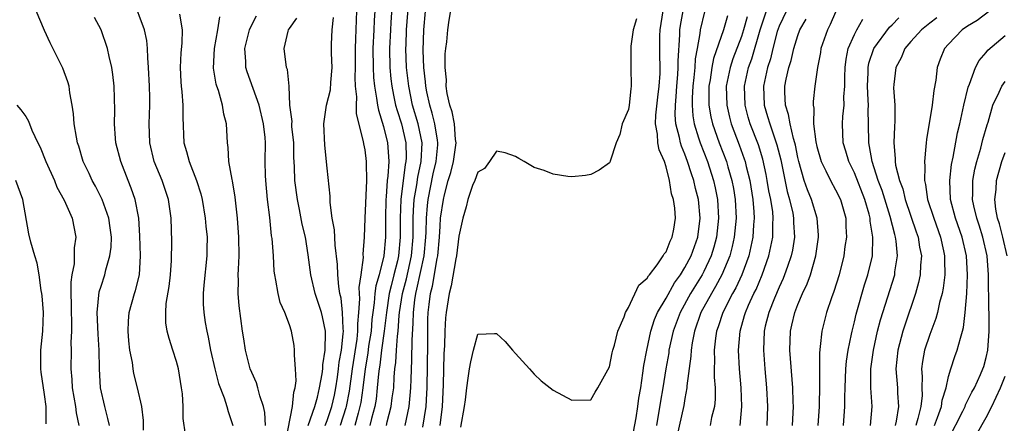
# Model space of a CAD drawing. Units: inches. Extents: x 2586000 to 2589000, y 1500000 to 1503000.
# Drawn here: x 2587070 to 2587175, y 1500075 to 1500118 of the extents above; entities that cross this region are included whole.
import ezdxf

# ---------------------------------------------------------------- set-up
doc = ezdxf.new("R2010")
doc.units = ezdxf.units.IN
doc.header["$MEASUREMENT"] = 0
doc.layers.add('LD25861500_2ft', color=61, linetype='Continuous')

msp = doc.modelspace()

# ---------------------------------------------------------------- linework, layer by layer
at = {"layer": 'LD25861500_2ft'}
for points, elevation in [([(2587087.96, 1500074.04), (2587087.74, 1500075.74), (2587087.74, 1500077), (2587087.65, 1500078.35), (2587087.56, 1500079), (2587087.21, 1500081), (2587087, 1500081.8), (2587086.62, 1500083), (2587086.22, 1500084.22), (2587086.04, 1500085), (2587085.89, 1500085.89), (2587085.88, 1500087), (2587085.93, 1500087.93), (2587086.24, 1500089.76), (2587086.39, 1500091), (2587086.5, 1500092.5), (2587086.52, 1500094.52), (2587086.45, 1500097), (2587086.18, 1500099), (2587085.49, 1500101), (2587084.64, 1500103), (2587084.18, 1500105), (2587084.12, 1500107), (2587084.18, 1500109), (2587084.18, 1500109.82), (2587084.15, 1500111), (2587084.05, 1500113), (2587083.97, 1500114.03), (2587083.95, 1500115), (2587083.86, 1500115.86), (2587083.61, 1500117), (2587082.37, 1500120.37)], 9252), ([(2587111.29, 1500075), (2587111.71, 1500077), (2587111.84, 1500078.16), (2587111.9, 1500079), (2587111.92, 1500079.92), (2587112.02, 1500081.98), (2587112.04, 1500084.04), (2587112.16, 1500085.84), (2587112.17, 1500087), (2587112.32, 1500088.32), (2587112.42, 1500089), (2587112.54, 1500089.46), (2587113.33, 1500093), (2587113.5, 1500095), (2587113.53, 1500095.53), (2587113.56, 1500097), (2587113.67, 1500098.33), (2587113.75, 1500099), (2587114.28, 1500101.72), (2587114.59, 1500103), (2587114.77, 1500104.77), (2587114.78, 1500105), (2587114.72, 1500105.28), (2587114.46, 1500107), (2587114.16, 1500108.16), (2587113.9, 1500109), (2587113.6, 1500110.4), (2587113.49, 1500111), (2587113.46, 1500111.46), (2587113.28, 1500113), (2587113.21, 1500114.79), (2587113.28, 1500117), (2587113.63, 1500121)], 9232), ([(2587113.18, 1500074.82), (2587113.51, 1500077), (2587113.61, 1500078.39), (2587113.63, 1500079), (2587113.7, 1500083.7), (2587113.72, 1500086.28), (2587113.75, 1500087), (2587113.84, 1500087.84), (2587113.98, 1500089), (2587114.2, 1500089.8), (2587114.71, 1500092.71), (2587114.77, 1500093), (2587114.94, 1500095), (2587115, 1500096.16), (2587115.06, 1500097), (2587115.37, 1500099), (2587115.48, 1500099.48), (2587115.88, 1500101), (2587116.14, 1500101.86), (2587116.43, 1500103), (2587116.7, 1500105), (2587116.65, 1500105.35), (2587116.52, 1500107), (2587116.29, 1500108.29), (2587116.04, 1500109), (2587115.75, 1500110.25), (2587115.66, 1500111), (2587115.68, 1500111.68), (2587115.55, 1500113), (2587115.55, 1500114.45), (2587115.61, 1500115), (2587115.72, 1500115.72), (2587115.83, 1500117), (2587115.97, 1500118.03), (2587116.45, 1500121)], 9230), ([(2587079.89, 1500075), (2587079.74, 1500075.74), (2587079.39, 1500077), (2587078.96, 1500079), (2587078.83, 1500081), (2587078.8, 1500083), (2587078.68, 1500084.68), (2587078.59, 1500087), (2587078.82, 1500089.18), (2587079, 1500089.8), (2587079.39, 1500091), (2587079.5, 1500091.5), (2587079.95, 1500093), (2587080.06, 1500093.94), (2587080.1, 1500095), (2587079.98, 1500095.98), (2587079.83, 1500097), (2587079.12, 1500099), (2587078.41, 1500100.41), (2587078.07, 1500101), (2587077.73, 1500101.73), (2587077.12, 1500103), (2587076.64, 1500104.64), (2587076.51, 1500105), (2587076.39, 1500105.61), (2587076.16, 1500107), (2587076.09, 1500108.09), (2587075.94, 1500109), (2587075.68, 1500110.32), (2587075.61, 1500111), (2587075.48, 1500111.48), (2587074.93, 1500112.93), (2587073.6, 1500115.6), (2587073, 1500116.92), (2587072.11, 1500119)], 9256), ([(2587106.14, 1500119), (2587106.03, 1500116.03), (2587105.97, 1500115), (2587105.97, 1500113), (2587105.94, 1500111.94), (2587105.99, 1500111), (2587106.13, 1500109.87), (2587106.08, 1500109), (2587106.09, 1500108.09), (2587106.85, 1500105.15), (2587106.88, 1500104.88), (2587107, 1500104.27), (2587107.16, 1500103), (2587107.15, 1500102.85), (2587107.18, 1500101), (2587107, 1500097), (2587106.94, 1500095), (2587106.81, 1500093.19), (2587106.83, 1500092.83), (2587106.58, 1500091), (2587106.36, 1500089.64), (2587106.4, 1500089), (2587106.45, 1500088.45), (2587106.34, 1500087), (2587106.23, 1500085.77), (2587106.24, 1500085), (2587106.16, 1500084.16), (2587105.68, 1500081), (2587105.35, 1500078.65), (2587105.04, 1500077), (2587105, 1500076.86), (2587104.4, 1500075)], 9240), ([(2587108.08, 1500119), (2587108.01, 1500117.99), (2587107.98, 1500117), (2587107.88, 1500115), (2587107.89, 1500113), (2587107.93, 1500111.93), (2587108.03, 1500111), (2587108.27, 1500109.73), (2587108.36, 1500109), (2587108.45, 1500108.45), (2587109, 1500106.74), (2587109.42, 1500105), (2587109.54, 1500103.54), (2587109.55, 1500103), (2587109.47, 1500101.47), (2587109.4, 1500101), (2587109.28, 1500099.28), (2587109.24, 1500099), (2587109.2, 1500097), (2587109.2, 1500095), (2587109.03, 1500093), (2587108.53, 1500091), (2587108.18, 1500089.82), (2587108.09, 1500089), (2587108.02, 1500088.02), (2587107.86, 1500087), (2587107.77, 1500086.23), (2587107.67, 1500085), (2587107.42, 1500083.42), (2587107.33, 1500082.67), (2587107.04, 1500081), (2587106.8, 1500079), (2587106.58, 1500077.42), (2587106.5, 1500077), (2587106.29, 1500076.29), (2587105.95, 1500075)], 9238), ([(2587109.9, 1500119.9), (2587109.79, 1500117.79), (2587109.73, 1500117), (2587109.63, 1500115), (2587109.67, 1500113), (2587109.78, 1500111.79), (2587109.87, 1500111), (2587110.05, 1500110.05), (2587110.28, 1500109), (2587110.43, 1500108.43), (2587110.89, 1500107), (2587111.36, 1500105), (2587111.4, 1500103.4), (2587111.38, 1500103), (2587111.31, 1500102.69), (2587110.84, 1500099), (2587110.76, 1500097), (2587110.77, 1500095), (2587110.59, 1500093), (2587110.48, 1500092.48), (2587110.1, 1500091), (2587109.82, 1500089.82), (2587109.6, 1500089), (2587109.3, 1500087), (2587109.06, 1500085), (2587108.78, 1500083), (2587108.6, 1500081.4), (2587108.53, 1500081), (2587108.46, 1500080.46), (2587108.34, 1500079), (2587108.2, 1500077.8), (2587108.07, 1500077), (2587107.72, 1500075.72), (2587107.55, 1500075)], 9236), ([(2587109.3, 1500075), (2587109.39, 1500075.39), (2587109.81, 1500077), (2587109.92, 1500077.92), (2587110.08, 1500079), (2587110.13, 1500080.13), (2587110.21, 1500081), (2587110.31, 1500081.69), (2587110.38, 1500083), (2587110.49, 1500084.49), (2587110.56, 1500085), (2587110.67, 1500086.67), (2587110.71, 1500087), (2587111, 1500089), (2587111.43, 1500090.57), (2587111.97, 1500093), (2587112.14, 1500095), (2587112.16, 1500096.16), (2587112.15, 1500097), (2587112.18, 1500097.82), (2587112.27, 1500099), (2587112.54, 1500100.54), (2587112.65, 1500101.35), (2587113, 1500103), (2587113.09, 1500105), (2587112.67, 1500107), (2587112.08, 1500109), (2587111.67, 1500111), (2587111.45, 1500113), (2587111.37, 1500115), (2587111.39, 1500115.39), (2587111.45, 1500117), (2587111.66, 1500119.66)], 9234), ([(2587117.2, 1500074.8), (2587117.6, 1500077), (2587117.7, 1500077.7), (2587117.83, 1500079), (2587118, 1500080), (2587118.12, 1500081), (2587118.26, 1500081.74), (2587118.54, 1500083), (2587119, 1500084.68), (2587120.77, 1500084.77), (2587121, 1500084.77), (2587121.91, 1500083.91), (2587122.7, 1500083), (2587123, 1500082.63), (2587124.51, 1500081), (2587125, 1500080.43), (2587125.75, 1500079.75), (2587127, 1500078.74), (2587129, 1500077.67), (2587131, 1500077.71), (2587131.46, 1500078.54), (2587131.74, 1500079), (2587133, 1500081.23), (2587133.29, 1500082.71), (2587133.36, 1500083), (2587133.52, 1500083.52), (2587133.89, 1500085), (2587134.54, 1500086.54), (2587134.69, 1500087), (2587135, 1500087.51), (2587136.12, 1500089.88), (2587137, 1500090.63), (2587137.12, 1500090.88), (2587137.24, 1500091), (2587138.04, 1500092.04), (2587138.7, 1500093), (2587138.8, 1500093.2), (2587139, 1500093.44), (2587139.43, 1500094.57), (2587139.66, 1500095), (2587139.82, 1500095.82), (2587140, 1500097), (2587139.92, 1500098.08), (2587139.79, 1500099), (2587139.59, 1500099.59), (2587139.38, 1500101), (2587139, 1500102.45), (2587138.83, 1500103), (2587138.26, 1500104.26), (2587138.14, 1500105), (2587138.09, 1500105.91), (2587137.88, 1500107), (2587137.92, 1500107.92), (2587138.14, 1500109.86), (2587138.28, 1500111), (2587138.37, 1500112.37), (2587138.33, 1500115), (2587138.35, 1500116.35), (2587138.37, 1500117), (2587138.71, 1500119)], 9226), ([(2587135.29, 1500073), (2587135.82, 1500075.82), (2587136.02, 1500077), (2587136.12, 1500077.88), (2587136.32, 1500079), (2587136.55, 1500080.55), (2587136.65, 1500081.35), (2587136.96, 1500083), (2587137.39, 1500085), (2587137.77, 1500086.23), (2587138.1, 1500087), (2587139, 1500088.52), (2587139.88, 1500090.12), (2587140.52, 1500091), (2587141, 1500091.75), (2587141.65, 1500093), (2587142.36, 1500095), (2587142.64, 1500097), (2587142.45, 1500099), (2587142.14, 1500100.14), (2587141.95, 1500101), (2587141.7, 1500101.7), (2587141.29, 1500103), (2587141, 1500103.78), (2587140.63, 1500104.63), (2587140.53, 1500105), (2587140.42, 1500105.58), (2587140.04, 1500107), (2587139.96, 1500107.96), (2587140, 1500109), (2587140.09, 1500109.91), (2587140.15, 1500111), (2587140.26, 1500112.26), (2587140.3, 1500113), (2587140.29, 1500113.71), (2587140.47, 1500116.47), (2587140.47, 1500117), (2587140.54, 1500117.46), (2587140.8, 1500119)], 9224), ([(2587146.88, 1500075), (2587147.06, 1500077), (2587146.97, 1500079), (2587146.79, 1500081), (2587146.69, 1500083), (2587146.86, 1500085), (2587147.34, 1500086.66), (2587147.43, 1500087), (2587147.75, 1500087.75), (2587148.33, 1500089), (2587148.56, 1500089.44), (2587149.22, 1500091), (2587149.91, 1500093), (2587150.33, 1500095), (2587150.35, 1500096.35), (2587150.39, 1500097), (2587150.33, 1500097.67), (2587150.12, 1500099), (2587149.92, 1500099.92), (2587149.75, 1500101), (2587149.63, 1500101.63), (2587149.28, 1500103.28), (2587148.8, 1500104.8), (2587147.94, 1500107), (2587147.73, 1500107.73), (2587147.39, 1500109), (2587147.33, 1500111), (2587147.77, 1500113), (2587148.1, 1500113.9), (2587149, 1500117), (2587149.68, 1500119)], 9216), ([(2587151.78, 1500119), (2587151, 1500117.37), (2587150.81, 1500116.81), (2587150.33, 1500115), (2587150.08, 1500113.92), (2587149.77, 1500113), (2587149.34, 1500111), (2587149.42, 1500109), (2587149.79, 1500107.79), (2587150.01, 1500107), (2587150.78, 1500104.78), (2587151.18, 1500103.18), (2587151.85, 1500099.85), (2587152.1, 1500099), (2587152.45, 1500097.55), (2587152.55, 1500097), (2587152.55, 1500096.55), (2587152.63, 1500095), (2587152.41, 1500093.59), (2587152.28, 1500093), (2587151.88, 1500091.88), (2587151.59, 1500091), (2587151.42, 1500090.58), (2587151, 1500089.69), (2587150.5, 1500088.5), (2587149.91, 1500087), (2587149.54, 1500085.54), (2587149.42, 1500085), (2587149.34, 1500083), (2587149.48, 1500081), (2587149.66, 1500079), (2587149.77, 1500077), (2587149.7, 1500075)], 9214), ([(2587173.4, 1500119), (2587172.02, 1500117.98), (2587171, 1500117.37), (2587170.45, 1500117), (2587169, 1500115.48), (2587168.57, 1500115), (2587168.12, 1500113.88), (2587167.8, 1500113), (2587167.64, 1500111.64), (2587167.44, 1500110.56), (2587167.25, 1500109), (2587166.64, 1500105.36), (2587166.61, 1500105), (2587166.6, 1500104.6), (2587166.43, 1500103), (2587166.49, 1500102.49), (2587166.43, 1500101), (2587166.56, 1500100.56), (2587166.76, 1500099), (2587167.42, 1500097), (2587168.15, 1500095), (2587168.48, 1500093.52), (2587168.58, 1500093), (2587168.57, 1500092.57), (2587168.6, 1500091), (2587168.44, 1500089.56), (2587168.32, 1500089), (2587168.05, 1500088.05), (2587167.83, 1500087), (2587167.66, 1500086.34), (2587167, 1500084.66), (2587166.46, 1500083), (2587166.23, 1500081.77), (2587166.14, 1500081), (2587166.21, 1500080.21), (2587166.17, 1500079), (2587166.18, 1500078.18), (2587166.04, 1500077), (2587165.74, 1500075.74), (2587165.51, 1500075)], 9202), ([(2587083.51, 1500074.49), (2587083.51, 1500075.51), (2587083.34, 1500077), (2587082.89, 1500079), (2587082.5, 1500080.5), (2587082.41, 1500081), (2587082.33, 1500081.67), (2587082.07, 1500083), (2587081.97, 1500083.97), (2587081.88, 1500085), (2587081.92, 1500086.08), (2587081.99, 1500087), (2587082.55, 1500089), (2587082.66, 1500089.34), (2587083.08, 1500091), (2587083.19, 1500093), (2587083.12, 1500095.12), (2587083, 1500097), (2587082.63, 1500099), (2587082.21, 1500100.2), (2587081.88, 1500101), (2587081.1, 1500103), (2587080.58, 1500105), (2587080.53, 1500105.47), (2587080.42, 1500107), (2587080.46, 1500108.46), (2587080.4, 1500111), (2587080.27, 1500112.27), (2587080.14, 1500113), (2587079.85, 1500114.15), (2587079.69, 1500115), (2587079.03, 1500117), (2587078.31, 1500118.31)], 9254), ([(2587087.35, 1500118.65), (2587087.6, 1500117), (2587087.57, 1500115.57), (2587087.46, 1500114.54), (2587087.4, 1500113), (2587087.48, 1500111.48), (2587087.52, 1500111), (2587087.59, 1500110.41), (2587087.7, 1500109), (2587087.68, 1500107.68), (2587087.79, 1500105), (2587088.07, 1500104.07), (2587088.35, 1500103), (2587089.15, 1500101), (2587089.59, 1500099.59), (2587089.73, 1500099), (2587090.07, 1500097), (2587090.14, 1500096.14), (2587090.26, 1500095), (2587090.25, 1500093.75), (2587090.24, 1500093), (2587089.9, 1500089.9), (2587089.83, 1500089), (2587089.86, 1500087.86), (2587089.9, 1500087), (2587090.07, 1500085.93), (2587090.23, 1500085), (2587090.38, 1500084.38), (2587090.64, 1500083), (2587091.09, 1500081), (2587091.46, 1500079.46), (2587092.08, 1500077.92), (2587092.36, 1500077), (2587092.49, 1500076.49), (2587093.01, 1500075)], 9250), ([(2587096.48, 1500075), (2587096.38, 1500076.38), (2587096.24, 1500077), (2587095.85, 1500078.15), (2587095.66, 1500079), (2587095.52, 1500079.52), (2587095, 1500080.62), (2587094.85, 1500081), (2587094.34, 1500083), (2587094.18, 1500084.18), (2587094.04, 1500085), (2587093.68, 1500087.68), (2587093.58, 1500089), (2587093.61, 1500090.39), (2587093.58, 1500091), (2587093.59, 1500091.59), (2587093.67, 1500093), (2587093.64, 1500095), (2587093.5, 1500097), (2587093.24, 1500099.24), (2587092.95, 1500100.95), (2587092.91, 1500101.09), (2587092.58, 1500103), (2587092.51, 1500104.51), (2587092.42, 1500105), (2587092.33, 1500107), (2587092.03, 1500108.03), (2587091.9, 1500109), (2587091.46, 1500110.54), (2587091.28, 1500111), (2587091.21, 1500111.21), (2587090.94, 1500112.94), (2587091.05, 1500115), (2587091.42, 1500117), (2587091.62, 1500118.38)], 9248), ([(2587098.64, 1500073.36), (2587099.34, 1500077), (2587099.46, 1500078.54), (2587099.62, 1500079), (2587099.72, 1500079.72), (2587099.65, 1500081), (2587099.53, 1500082.47), (2587099.56, 1500083), (2587099.5, 1500083.5), (2587099.23, 1500085), (2587099, 1500085.68), (2587098.51, 1500087), (2587098.04, 1500088.04), (2587097.81, 1500089), (2587097.58, 1500090.42), (2587097.44, 1500091), (2587097.39, 1500091.39), (2587097.3, 1500093), (2587097.17, 1500094.83), (2587097.12, 1500095.12), (2587096.92, 1500097.08), (2587096.69, 1500099), (2587096.5, 1500101), (2587096.47, 1500101.53), (2587096.44, 1500103), (2587096.45, 1500105), (2587096.42, 1500105.58), (2587096.26, 1500107), (2587095.8, 1500109), (2587094.52, 1500112.52), (2587094.38, 1500113), (2587094.37, 1500113.63), (2587094.27, 1500115), (2587094.75, 1500117), (2587095, 1500117.54), (2587095.51, 1500118.49)], 9246), ([(2587101, 1500075), (2587101.72, 1500077), (2587101.99, 1500077.99), (2587102.21, 1500079), (2587102.49, 1500080.49), (2587102.54, 1500081), (2587102.55, 1500081.45), (2587102.81, 1500083), (2587102.85, 1500084.85), (2587102.84, 1500085), (2587102.52, 1500086.52), (2587102.4, 1500087), (2587101.75, 1500089), (2587101.27, 1500091), (2587101, 1500093.12), (2587100.7, 1500095), (2587100.37, 1500096.37), (2587100.08, 1500097.92), (2587099.85, 1500099), (2587099.58, 1500101), (2587099.54, 1500102.46), (2587099.49, 1500103.49), (2587099.46, 1500105), (2587099.27, 1500106.73), (2587099.26, 1500107), (2587099.28, 1500107.28), (2587099.06, 1500109), (2587098.97, 1500111), (2587098.79, 1500112.79), (2587098.71, 1500113), (2587098.43, 1500115), (2587098.86, 1500116.86), (2587098.9, 1500117), (2587099, 1500117.15), (2587099.78, 1500118.22)], 9244), ([(2587102.79, 1500075), (2587103, 1500075.53), (2587103.52, 1500077), (2587103.78, 1500078.22), (2587103.93, 1500079), (2587104.11, 1500080.11), (2587104.23, 1500081), (2587104.3, 1500081.7), (2587104.54, 1500083), (2587104.73, 1500084.73), (2587104.74, 1500085), (2587104.7, 1500085.3), (2587104.65, 1500087), (2587104.5, 1500088.5), (2587104.37, 1500089), (2587104.24, 1500089.76), (2587104.14, 1500091), (2587104.1, 1500092.1), (2587103.85, 1500094.15), (2587103.78, 1500095.78), (2587103.56, 1500097), (2587103.33, 1500098.67), (2587103.34, 1500099.34), (2587103, 1500102.31), (2587102.76, 1500104.76), (2587102.65, 1500107), (2587102.94, 1500109), (2587103.36, 1500110.64), (2587103.39, 1500111.39), (2587103.53, 1500113), (2587103.47, 1500114.53), (2587103.47, 1500115), (2587103.49, 1500115.49), (2587103.53, 1500117), (2587103.69, 1500118.31)], 9242), ([(2587135.85, 1500118.15), (2587135.51, 1500117), (2587135.27, 1500115.27), (2587135.25, 1500115), (2587135.27, 1500114.73), (2587135.25, 1500113), (2587135.31, 1500111), (2587135.26, 1500110.74), (2587135.09, 1500109), (2587135, 1500108.53), (2587134.34, 1500107), (2587134.1, 1500105.9), (2587133.72, 1500105), (2587133.07, 1500103.07), (2587133.07, 1500103), (2587133, 1500102.88), (2587131.9, 1500102.1), (2587131, 1500101.64), (2587130.46, 1500101.54), (2587129, 1500101.38), (2587128.57, 1500101.43), (2587127, 1500101.67), (2587126.05, 1500102.05), (2587125, 1500102.39), (2587123.92, 1500103), (2587123.35, 1500103.35), (2587123, 1500103.54), (2587121.93, 1500103.93), (2587121, 1500104.13), (2587120.25, 1500103), (2587119.71, 1500102.29), (2587119, 1500101.87), (2587118.69, 1500101), (2587118.46, 1500100.46), (2587117.96, 1500099), (2587117.78, 1500098.22), (2587117.41, 1500097), (2587117, 1500095.09), (2587116.76, 1500093), (2587116.68, 1500092.68), (2587116.19, 1500089.81), (2587115.96, 1500089), (2587115.66, 1500087), (2587115.59, 1500086.41), (2587115.52, 1500085), (2587115.48, 1500083.48), (2587115.4, 1500082.6), (2587115.32, 1500079.32), (2587115.22, 1500077), (2587114.97, 1500075)], 9228), ([(2587143.09, 1500118.91), (2587142.63, 1500117), (2587142.6, 1500116.6), (2587142.32, 1500115), (2587142.1, 1500113.9), (2587142.05, 1500113), (2587141.95, 1500111.95), (2587141.84, 1500111), (2587141.77, 1500109.77), (2587141.76, 1500109), (2587141.85, 1500107.85), (2587141.99, 1500107), (2587142.46, 1500105.54), (2587142.61, 1500105), (2587143.39, 1500103), (2587144.03, 1500101), (2587144.21, 1500100.21), (2587144.45, 1500099), (2587144.58, 1500097), (2587144.35, 1500095), (2587144.07, 1500093.93), (2587143.78, 1500093), (2587143, 1500091.34), (2587142.82, 1500091), (2587141.6, 1500089), (2587140.49, 1500087), (2587139.74, 1500085), (2587139.31, 1500083), (2587139.28, 1500082.72), (2587138.98, 1500081.02), (2587138.66, 1500079), (2587138.41, 1500077.59), (2587137.99, 1500075)], 9222), ([(2587145.53, 1500118.47), (2587145.11, 1500117), (2587144.04, 1500113.96), (2587143.86, 1500113), (2587143.67, 1500111.67), (2587143.56, 1500111), (2587143.56, 1500109), (2587143.76, 1500107.76), (2587143.94, 1500107), (2587144.65, 1500105), (2587145.41, 1500103), (2587145.55, 1500102.45), (2587145.98, 1500101), (2587146.15, 1500100.15), (2587146.33, 1500099), (2587146.43, 1500097), (2587146.23, 1500095), (2587146.02, 1500093.98), (2587145.76, 1500093), (2587144.94, 1500091), (2587144.26, 1500089.74), (2587143.81, 1500089), (2587142.71, 1500087), (2587142.01, 1500085), (2587141.77, 1500083.77), (2587141.65, 1500083), (2587141.63, 1500082.37), (2587141.21, 1500079.21), (2587141.21, 1500079), (2587141, 1500077.87), (2587140.88, 1500077.12), (2587140.16, 1500073.84)], 9220), ([(2587147.61, 1500118.39), (2587147.23, 1500117), (2587147, 1500116.28), (2587146.09, 1500113.91), (2587145.8, 1500113), (2587145.4, 1500111), (2587145.44, 1500109), (2587145.73, 1500107.73), (2587145.93, 1500107), (2587146.78, 1500104.78), (2587147.31, 1500103.31), (2587147.41, 1500103), (2587147.52, 1500102.48), (2587147.89, 1500101), (2587148.21, 1500099), (2587148.32, 1500097.68), (2587148.35, 1500097), (2587148.29, 1500096.29), (2587148.2, 1500095), (2587148, 1500094), (2587147.78, 1500093), (2587147.06, 1500091), (2587146.4, 1500089.6), (2587146.05, 1500089), (2587145.02, 1500087), (2587144.54, 1500085.46), (2587144.37, 1500085), (2587144.26, 1500084.26), (2587144.12, 1500083), (2587144.15, 1500081.85), (2587144.11, 1500081), (2587144.11, 1500080.11), (2587144.2, 1500079), (2587144.21, 1500077.79), (2587144.14, 1500077), (2587143.84, 1500075.84), (2587143.67, 1500075)], 9218), ([(2587152.44, 1500075), (2587152.54, 1500077), (2587152.51, 1500077.49), (2587152.47, 1500079), (2587152.15, 1500083), (2587152.21, 1500085), (2587152.37, 1500085.63), (2587152.67, 1500087), (2587153, 1500087.85), (2587153.49, 1500089), (2587153.98, 1500090.02), (2587154.33, 1500091), (2587154.91, 1500093), (2587155.19, 1500095), (2587155.19, 1500095.19), (2587155.05, 1500097), (2587154.44, 1500099), (2587154.02, 1500100.02), (2587153.67, 1500101), (2587153.1, 1500103), (2587153, 1500103.44), (2587152.75, 1500104.75), (2587152.68, 1500105), (2587152.53, 1500105.47), (2587152.17, 1500107), (2587152.01, 1500108.01), (2587151.68, 1500109), (2587151.61, 1500110.39), (2587151.62, 1500111), (2587151.76, 1500111.76), (2587152.04, 1500113), (2587152.27, 1500113.73), (2587152.56, 1500115), (2587153, 1500116.41), (2587153.22, 1500117), (2587153.88, 1500118.12)], 9212), ([(2587157, 1500118.86), (2587156.44, 1500117.56), (2587156.14, 1500117), (2587155.45, 1500115), (2587155.4, 1500114.6), (2587155.09, 1500113), (2587154.81, 1500111), (2587154.62, 1500109.38), (2587154.61, 1500109), (2587154.69, 1500108.69), (2587154.67, 1500107), (2587154.89, 1500105.11), (2587155, 1500104.62), (2587155.48, 1500103), (2587155.98, 1500102.02), (2587156.46, 1500101), (2587157, 1500100.01), (2587157.51, 1500099), (2587158.09, 1500097), (2587158.1, 1500096.1), (2587158.15, 1500095), (2587158, 1500094), (2587157.87, 1500093), (2587157.37, 1500091), (2587156.8, 1500089.2), (2587156.56, 1500088.56), (2587156.04, 1500087), (2587155.53, 1500085), (2587155.37, 1500083.37), (2587155.28, 1500082.72), (2587155.31, 1500079.31), (2587155.27, 1500077), (2587155.12, 1500075)], 9210), ([(2587157.85, 1500075), (2587158, 1500077), (2587157.99, 1500077.99), (2587158.01, 1500079), (2587158.1, 1500081), (2587158.17, 1500081.83), (2587158.35, 1500083), (2587158.7, 1500084.7), (2587158.75, 1500085), (2587159, 1500085.99), (2587159.18, 1500086.82), (2587160.08, 1500089.92), (2587160.44, 1500091), (2587160.91, 1500093), (2587160.97, 1500095), (2587160.69, 1500096.69), (2587160.68, 1500097), (2587160.58, 1500097.42), (2587160.12, 1500099), (2587159, 1500101.81), (2587158.4, 1500103), (2587158.1, 1500104.1), (2587157.82, 1500105), (2587157.75, 1500107), (2587157.78, 1500107.78), (2587157.9, 1500109), (2587157.89, 1500109.89), (2587157.97, 1500111), (2587157.98, 1500111.99), (2587158.02, 1500113), (2587158.11, 1500113.89), (2587158.34, 1500115), (2587159, 1500116.51), (2587159.25, 1500117), (2587159.88, 1500118.12)], 9208), ([(2587160.72, 1500075), (2587160.88, 1500077), (2587160.76, 1500079), (2587160.74, 1500080.74), (2587160.75, 1500081), (2587161.02, 1500083), (2587161.47, 1500085), (2587161.78, 1500086.22), (2587163.28, 1500091), (2587163.31, 1500091.31), (2587163.57, 1500093), (2587163.44, 1500094.56), (2587163.38, 1500095), (2587163.28, 1500095.28), (2587162.81, 1500097.19), (2587161.94, 1500099.94), (2587161.54, 1500101), (2587160.87, 1500103), (2587160.62, 1500104.62), (2587160.53, 1500105), (2587160.51, 1500107), (2587160.47, 1500108.47), (2587160.49, 1500109), (2587160.48, 1500109.52), (2587160.4, 1500111), (2587160.46, 1500112.46), (2587160.47, 1500113), (2587160.55, 1500113.45), (2587161.08, 1500115), (2587162.73, 1500117.27), (2587163, 1500117.52), (2587163.72, 1500118.28)], 9206), ([(2587167.74, 1500118.26), (2587167, 1500117.7), (2587166.14, 1500117), (2587165, 1500115.75), (2587164.37, 1500115), (2587163.97, 1500114.03), (2587163.41, 1500113), (2587163.2, 1500111.2), (2587163.17, 1500110.83), (2587163.28, 1500109), (2587163.3, 1500107.3), (2587163.25, 1500106.75), (2587163.19, 1500105), (2587163.34, 1500103.34), (2587163.34, 1500103), (2587163.38, 1500102.62), (2587163.79, 1500101), (2587164.13, 1500100.13), (2587164.38, 1500099), (2587165.56, 1500095.56), (2587165.76, 1500095), (2587165.92, 1500093.92), (2587166.11, 1500093), (2587166.02, 1500092.02), (2587165.99, 1500091), (2587165.82, 1500090.18), (2587165.49, 1500089), (2587164.34, 1500085.66), (2587164.13, 1500085), (2587163.62, 1500083), (2587163.4, 1500081), (2587163.56, 1500079), (2587163.57, 1500078.43), (2587163.68, 1500077), (2587163.45, 1500075.45), (2587163.34, 1500075)], 9204), ([(2587167.52, 1500075), (2587167.84, 1500075.84), (2587168.24, 1500077), (2587168.32, 1500077.68), (2587168.73, 1500079), (2587169, 1500080.2), (2587169.24, 1500081), (2587169.68, 1500082.32), (2587169.93, 1500083), (2587170.25, 1500084.25), (2587170.49, 1500085), (2587170.6, 1500085.4), (2587170.78, 1500087), (2587170.94, 1500089), (2587171.02, 1500090.98), (2587170.91, 1500093), (2587170.44, 1500095), (2587169.75, 1500097), (2587169.22, 1500099), (2587169.12, 1500101), (2587169.31, 1500102.69), (2587169.48, 1500103.48), (2587169.94, 1500106.06), (2587170.18, 1500107), (2587170.62, 1500109), (2587171.08, 1500110.92), (2587171.22, 1500111.22), (2587171.87, 1500113), (2587172.26, 1500113.74), (2587173, 1500114.59), (2587173.18, 1500114.82), (2587175, 1500116.39)], 9200), ([(2587169, 1500073.53), (2587170.5, 1500076.51), (2587170.75, 1500077), (2587170.81, 1500077.19), (2587171.48, 1500078.52), (2587171.75, 1500079), (2587172.39, 1500080.39), (2587172.65, 1500081), (2587172.74, 1500081.26), (2587173, 1500082.22), (2587173.18, 1500083), (2587173.32, 1500085), (2587173.31, 1500085.31), (2587173.3, 1500087), (2587173.29, 1500087.29), (2587173.25, 1500091), (2587173.09, 1500093), (2587172.63, 1500095), (2587172.25, 1500096.25), (2587171.99, 1500097), (2587171.69, 1500098.31), (2587171.55, 1500099), (2587171.58, 1500099.58), (2587171.58, 1500101), (2587171.79, 1500102.21), (2587171.99, 1500103), (2587172.42, 1500104.42), (2587172.65, 1500105.35), (2587173.09, 1500106.91), (2587173.19, 1500107.19), (2587173.71, 1500109), (2587174.38, 1500110.38), (2587174.64, 1500111), (2587175, 1500111.51)], 9198), ([(2587070.07, 1500109), (2587070.5, 1500108.5), (2587071, 1500107.79), (2587071.3, 1500107.3), (2587071.65, 1500106.35), (2587072.3, 1500105), (2587072.55, 1500104.55), (2587073.15, 1500103), (2587074.05, 1500101), (2587074.31, 1500100.31), (2587075.09, 1500098.91), (2587075.93, 1500097), (2587076.32, 1500095), (2587076.15, 1500093.85), (2587076.16, 1500093), (2587076.14, 1500092.14), (2587075.9, 1500091), (2587075.78, 1500090.22), (2587075.79, 1500089), (2587075.83, 1500087.83), (2587075.82, 1500087), (2587075.86, 1500086.14), (2587075.87, 1500085), (2587075.81, 1500083.81), (2587075.83, 1500083), (2587075.78, 1500081), (2587075.89, 1500079.89), (2587075.94, 1500079), (2587076.29, 1500077), (2587076.35, 1500076.35), (2587076.64, 1500075)], 9258), ([(2587175.23, 1500093), (2587174.77, 1500095), (2587174.4, 1500096.4), (2587174.21, 1500097), (2587174.03, 1500097.97), (2587173.91, 1500099), (2587174.04, 1500100.04), (2587174.1, 1500101), (2587174.67, 1500103), (2587175, 1500103.96)], 9196), ([(2587073.18, 1500075.18), (2587073.17, 1500077), (2587073, 1500078.29), (2587072.65, 1500080.65), (2587072.61, 1500081), (2587072.6, 1500083), (2587072.81, 1500085), (2587072.88, 1500087), (2587072.75, 1500088.75), (2587072.73, 1500089), (2587072.66, 1500089.34), (2587072.44, 1500091), (2587072.21, 1500092.21), (2587071.97, 1500093), (2587071.55, 1500094.45), (2587071.35, 1500095.35), (2587070.69, 1500099), (2587069.97, 1500101)], 9260), ([(2587171.96, 1500074.04), (2587173, 1500075.83), (2587173.59, 1500077), (2587174.52, 1500079), (2587175, 1500080.23)], 9196)]:
    msp.add_lwpolyline(points, dxfattribs=dict(at, elevation=elevation))

doc.saveas('drawing.dxf')
